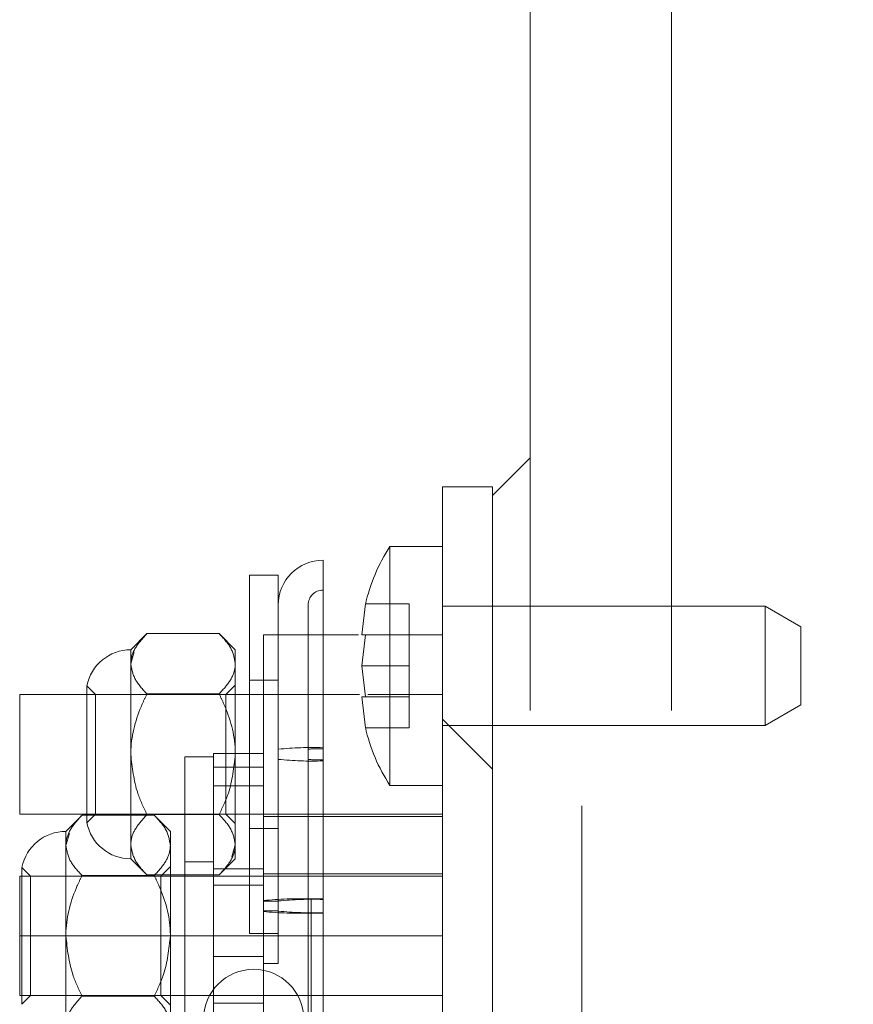
# Paper-space layout 'Top Level(2)' of a CAD drawing. Units: inches. Extents: x 0.1 to 11.1, y 0.2 to 8.4.
# Drawn here: x 2.4 to 2.5, y 2.3 to 2.3 of the extents above; entities that cross this region are included whole.
import ezdxf

# ---------------------------------------------------------------- set-up
doc = ezdxf.new("R2010")
doc.units = ezdxf.units.IN
doc.header["$MEASUREMENT"] = 0
doc.linetypes.add('HIDDEN', pattern=[0.07500000000000001, 0.05, -0.025])

psp = doc.layouts.new('Top Level(2)')

# ---------------------------------------------------------------- hatches: boundary and pattern name
at = {"linetype": 'Continuous', "lineweight": 18}
h = psp.add_hatch(dxfattribs=at)
h.set_pattern_fill('ANSI31', angle=2.8e-322, style=0)
h.set_pattern_definition([(45, (0, 0), (-0.08838834764831845, 0.08838834764831845), [])])
edge = h.paths.add_edge_path(flags=0)
edge.add_line((2.491144826951778, 2.182560696030753), (2.543737576965382, 2.182560696030753))
edge.add_line((2.543737576965382, 2.182560696030753), (2.543737576965382, 2.185364267459324))
edge.add_line((2.543737576965382, 2.185364267459324), (2.491144826951778, 2.185364267459324))
edge.add_arc((2.491144826951778, 2.188364267459324), 0.003, 180, 270, ccw=False)
edge.add_line((2.488144826951778, 2.188364267459324), (2.488144826951778, 2.822614267459324))
edge.add_line((2.488144826951778, 2.822614267459324), (2.485341255523206, 2.822614267459324))
edge.add_line((2.485341255523206, 2.822614267459324), (2.485341255523206, 2.188364267459324))
edge.add_arc((2.491144826951778, 2.188364267459324), 0.005803571428571427, 180, 270.0000000000008)
h = psp.add_hatch(dxfattribs=at)
h.set_pattern_fill('ANSI32', angle=90.0000000000002, style=0)
h.set_pattern_definition([(135.0000000000002, (0, 0), (-0.2651650429449544, -0.2651650429449562), []), (135.0000000000002, (-6.172125317348642e-16, 0.176776695), (-0.2651650429449544, -0.2651650429449562), [])])
h.paths.add_polyline_path([(2.481605541237492, 2.309221410316467), (2.481605541237492, 2.275649981745039), (2.481605541237492, 2.20207855317361), (2.485341255523206, 2.20207855317361), (2.485341255523206, 2.309221410316467)], flags=0)

# ---------------------------------------------------------------- linework, layer by layer
at = {"color": 7, "linetype": 'HIDDEN', "lineweight": 18}
for p, q in [((2.492016255523207, 2.185364267459327), (2.492016255523207, 2.819292838887899)), ((2.498730541237492, 2.819292838887899), (2.498730541237492, 2.185364267459327)), ((2.485341255523206, 2.188364267459324), (2.485341255523206, 2.792507124602178)), ((2.488144826951778, 2.792507124602178), (2.488144826951778, 2.185364267459321)), ((2.498730541237492, 2.792507124602178), (2.498730541237492, 2.185364267459327)), ((2.481605541237492, 2.309221410316467), (2.481605541237492, 2.304757124602182)), ((2.481605541237492, 2.309221410316467), (2.485341255523206, 2.309221410316467)), ((2.485341255523206, 2.309221410316467), (2.485341255523206, 2.20207855317361)), ((2.477676969808921, 2.304757124602182), (2.477676969808921, 2.286899981745039)), ((2.481605541237493, 2.304757124602182), (2.477676969808922, 2.304757124602182)), ((2.481605541237492, 2.304757124602181), (2.481605541237492, 2.286899981745039)), ((2.472676969808921, 2.28971271943914), (2.472676969808921, 2.303730338887896)), ((2.467185898380349, 2.27582855317361), (2.467185898380349, 2.302614267459325)), ((2.469328755523206, 2.302614267459325), (2.467185898380349, 2.302614267459325)), ((2.469328755523206, 2.282200405800165), (2.469328755523206, 2.302614267459324)), ((2.471560898380349, 2.289599340410831), (2.471560898380349, 2.300382124602181)), ((2.475564866672331, 2.298148264076605), (2.475851793251153, 2.3004679749796)), ((2.475851793251153, 2.3004679749796), (2.475564866672332, 2.298148264076604)), ((2.479105541237493, 2.3004679749796), (2.475851793251153, 2.3004679749796)), ((2.479105541237492, 2.298148264076604), (2.479105541237493, 2.3004679749796)), ((2.505712684094635, 2.300292838887896), (2.481605541237493, 2.300292838887896)), ((2.505712684094635, 2.291364267459325), (2.505712684094635, 2.300292838887896)), ((2.508391255523206, 2.298746364952567), (2.505712684094635, 2.300292838887896)), ((2.508391255523206, 2.298746364952567), (2.508391255523206, 2.292910741394655)), ((2.459510567765009, 2.298242508272555), (2.458301969808921, 2.297033910316467)), ((2.459510567765009, 2.298242508272555), (2.464905871852833, 2.298242508272555)), ((2.466114469808921, 2.297033910316467), (2.464905871852832, 2.298242508272555)), ((2.468212684094635, 2.289292434194922), (2.468212684094635, 2.298149981745039)), ((2.475318795614375, 2.298149981745039), (2.468212684094635, 2.298149981745039)), ((2.471560898380349, 2.298149981745039), (2.469328755523206, 2.298149981745039)), ((2.475564866672331, 2.295828553173613), (2.475851793251153, 2.298148264076605)), ((2.479105541237491, 2.298148264076605), (2.475851793251153, 2.298148264076605)), ((2.481605541237492, 2.298149981745039), (2.476097864309109, 2.298149981745039)), ((2.479105541237494, 2.295828553173612), (2.479105541237491, 2.298148264076605)), ((2.458301969808921, 2.297033910316467), (2.45830196980892, 2.295987233783533)), ((2.458301969808921, 2.295987233783533), (2.458561927865575, 2.296872548945893)), ((2.466114469808921, 2.297033910316467), (2.466114469808921, 2.295987233783533)), ((2.45830196980892, 2.295987233783533), (2.45830196980892, 2.289221410316467)), ((2.466114469808921, 2.295987233783533), (2.466114469808921, 2.289221410316467)), ((2.475851793251153, 2.293508842270618), (2.475564866672331, 2.295828553173613)), ((2.479105541237494, 2.295828553173612), (2.475564866672331, 2.295828553173613)), ((2.479105541237492, 2.293508842270617), (2.479105541237494, 2.295828553173612)), ((2.469328755523206, 2.294757124602182), (2.467185898380349, 2.294757124602182)), ((2.455017551706294, 2.294336185561951), (2.455017551706294, 2.289221410316467)), ((2.455668041237492, 2.293685696030753), (2.455017551706294, 2.294336185561951)), ((2.466114469808921, 2.294399981745038), (2.465400184094634, 2.293685696030753)), ((2.449998398380349, 2.284757124602181), (2.449998398380349, 2.293685696030753)), ((2.475393762424944, 2.293685696030753), (2.449998398380349, 2.293685696030753)), ((2.455668041237492, 2.284757124602181), (2.455668041237492, 2.293685696030753)), ((2.465400184094634, 2.293685696030753), (2.455668041237492, 2.293685696030753)), ((2.459510567765009, 2.293731959294511), (2.464905871852833, 2.293731959294511)), ((2.465400184094634, 2.293685696030753), (2.465400184094634, 2.284757124602181)), ((2.475393762424944, 2.293685696030753), (2.468212684094635, 2.293685696030753)), ((2.475564866672331, 2.293508842270616), (2.475851793251153, 2.291189131367623)), ((2.475851793251153, 2.291189131367623), (2.475564866672332, 2.293508842270617)), ((2.479105541237492, 2.293508842270617), (2.475851793251153, 2.293508842270618)), ((2.481605541237492, 2.293685696030753), (2.476022897498541, 2.293685696030753)), ((2.481605541237492, 2.293685696030753), (2.476022897498541, 2.293685696030753)), ((2.479105541237493, 2.291189131367623), (2.479105541237493, 2.293508842270618)), ((2.505712684094635, 2.291364267459326), (2.508391255523206, 2.292910741394655)), ((2.479105541237493, 2.291189131367623), (2.475851793251153, 2.291189131367623)), ((2.481605541237493, 2.291364267459325), (2.505712684094635, 2.291364267459325)), ((2.471560898380349, 2.234936064938957), (2.471560898380349, 2.289599340410831)), ((2.472676969808921, 2.278410591055507), (2.472676969808921, 2.28971271943914)), ((2.455017551706294, 2.289221410316467), (2.455017551706294, 2.284106635070983)), ((2.45830196980892, 2.289221410316467), (2.45830196980892, 2.282455586849401)), ((2.462334112666064, 2.289042838887896), (2.462334112666064, 2.262257124602181)), ((2.464476969808921, 2.289042838887896), (2.462334112666064, 2.289042838887896)), ((2.464476969808921, 2.289292434194922), (2.464476969808921, 2.286871974344714)), ((2.468212684094635, 2.289292434194922), (2.464476969808921, 2.289292434194922)), ((2.466114469808921, 2.289221410316467), (2.466114469808921, 2.282455586849401)), ((2.468212684094635, 2.289292434194922), (2.468212684094635, 2.286871974344714)), ((2.468212684094635, 2.288247599454962), (2.464476969808921, 2.288247599454962)), ((2.468212684094635, 2.286871974344714), (2.464476969808921, 2.286871974344714)), ((2.464476969808921, 2.286871974344714), (2.464476969808921, 2.279448405346788)), ((2.468212684094635, 2.286871974344714), (2.468212684094635, 2.279448405346788)), ((2.477676969808922, 2.28689998174504), (2.481605541237493, 2.28689998174504)), ((2.481605541237492, 2.286899981745039), (2.481605541237492, 2.283382351421685)), ((2.449998398380349, 2.284757124602181), (2.481605541237492, 2.284757124602181)), ((2.454658782050723, 2.284671079701126), (2.453450184094635, 2.283462481745039)), ((2.454658782050723, 2.284671079701126), (2.460054086138547, 2.284671079701126)), ((2.455017551706294, 2.284106635070983), (2.455668041237492, 2.284757124602181)), ((2.455668041237492, 2.284757124602181), (2.465400184094634, 2.284757124602181)), ((2.459510567765009, 2.284710861338423), (2.464905871852833, 2.284710861338423)), ((2.461262684094635, 2.283462481745039), (2.460054086138547, 2.284671079701126)), ((2.465400184094634, 2.284757124602182), (2.466114469808921, 2.284042838887896)), ((2.468212684094635, 2.284757124602181), (2.481605541237492, 2.284757124602181)), ((2.481605541237492, 2.28457855317361), (2.468212684094635, 2.28457855317361)), ((2.467185898380349, 2.283685696030753), (2.469328755523206, 2.283685696030753)), ((2.453450184094635, 2.283462481745039), (2.453450184094635, 2.282415805212104)), ((2.453450184094635, 2.282415805212104), (2.453710142151289, 2.283301120374464)), ((2.461262684094635, 2.283462481745039), (2.461262684094635, 2.282415805212104)), ((2.481605541237492, 2.267917612068392), (2.481605541237492, 2.283382351421685)), ((2.453450184094635, 2.282415805212104), (2.453450184094635, 2.275649981745039)), ((2.45830196980892, 2.282455586849401), (2.45830196980892, 2.281408910316467)), ((2.461262684094635, 2.282415805212104), (2.461262684094635, 2.275649981745039)), ((2.466114469808921, 2.282455586849401), (2.465854511752267, 2.281570271687041)), ((2.466114469808921, 2.282455586849401), (2.466114469808921, 2.281408910316467)), ((2.469328755523206, 2.278259419017762), (2.469328755523206, 2.282200405800165)), ((2.458301969808921, 2.281408910316467), (2.459510567765009, 2.28020031236038)), ((2.464905871852832, 2.280200312360379), (2.466114469808921, 2.281408910316467)), ((2.450165765992008, 2.280764756990523), (2.450165765992008, 2.275649981745039)), ((2.450816255523206, 2.280114267459324), (2.450165765992008, 2.280764756990522)), ((2.461262684094635, 2.28082855317361), (2.460548398380349, 2.280114267459324)), ((2.464476969808921, 2.281185696030753), (2.462334112666064, 2.281185696030753)), ((2.468212684094635, 2.280667838887897), (2.464476969808921, 2.280667838887897)), ((2.449998398380349, 2.275649981745039), (2.449998398380349, 2.280114267459325)), ((2.481605541237492, 2.280114267459325), (2.449998398380349, 2.280114267459325)), ((2.450816255523206, 2.271185696030753), (2.450816255523206, 2.280114267459324)), ((2.460548398380349, 2.280114267459324), (2.450816255523206, 2.280114267459324)), ((2.454658782050723, 2.280160530723083), (2.460054086138547, 2.280160530723082)), ((2.459510567765009, 2.28020031236038), (2.464905871852832, 2.280200312360379)), ((2.460548398380349, 2.280114267459324), (2.460548398380349, 2.271185696030753)), ((2.468212684094635, 2.280292838887896), (2.481605541237492, 2.280292838887896)), ((2.481605541237492, 2.280114267459324), (2.468212684094635, 2.280114267459324)), ((2.469328755523206, 2.280292838887896), (2.471560898380349, 2.280292838887896)), ((2.468212684094635, 2.279448405346788), (2.464476969808921, 2.279448405346788)), ((2.464476969808921, 2.279448405346788), (2.464476969808921, 2.274096447278263)), ((2.468212684094635, 2.279448405346788), (2.468212684094635, 2.274096447278263)), ((2.469328755523206, 2.278245253875855), (2.468212684094635, 2.278245253875855)), ((2.469328755523206, 2.278259419017762), (2.469328755523206, 2.278245253875855)), ((2.469328755523206, 2.273596410316467), (2.469328755523206, 2.278245253875855)), ((2.471784112666064, 2.278410591055507), (2.471784112666064, 2.22728635620725)), ((2.471784112666064, 2.278410591055507), (2.472676969808921, 2.278410591055507)), ((2.472676969808921, 2.22728635620725), (2.472676969808921, 2.278410591055507)), ((2.468212684094635, 2.277517723970943), (2.469328755523206, 2.277517723970943)), ((2.471784112666064, 2.226228151943033), (2.471784112666064, 2.277352386791291)), ((2.472676969808921, 2.277352386791291), (2.471784112666064, 2.277352386791291)), ((2.449998398380349, 2.275649981745039), (2.481605541237492, 2.275649981745039)), ((2.449998398380349, 2.271185696030753), (2.449998398380349, 2.275649981745039)), ((2.450165765992008, 2.275649981745039), (2.450165765992008, 2.270535206499555)), ((2.453450184094635, 2.275649981745039), (2.453450184094635, 2.268884158277973)), ((2.461262684094635, 2.275649981745039), (2.461262684094635, 2.268884158277973)), ((2.467185898380349, 2.27582855317361), (2.469328755523206, 2.27582855317361)), ((2.468212684094635, 2.274096447278263), (2.464476969808921, 2.274096447278263)), ((2.464476969808921, 2.274096447278263), (2.464476969808921, 2.246917547991645)), ((2.468212684094635, 2.274096447278263), (2.468212684094635, 2.246917547991645)), ((2.468212684094635, 2.273596410316467), (2.469328755523206, 2.273596410316467)), ((2.449998398380349, 2.271185696030753), (2.481605541237492, 2.271185696030753)), ((2.450165765992008, 2.270535206499555), (2.450816255523206, 2.271185696030753)), ((2.450816255523206, 2.271185696030753), (2.460548398380349, 2.271185696030753)), ((2.454658782050723, 2.271139432766994), (2.460054086138547, 2.271139432766995)), ((2.460548398380349, 2.271185696030753), (2.461262684094635, 2.270471410316467)), ((2.468212684094635, 2.271185696030753), (2.481605541237492, 2.271185696030753)), ((2.464476969808921, 2.270632124602182), (2.468212684094635, 2.270632124602182))]:
    psp.add_line(p, q, dxfattribs=at)
for centre, radius, start, end in [((2.488510303142254, 2.297614267459325), 0.01297619047619027, 146.6015115320099, 167.5925349618705), ((2.472676969808921, 2.300382124602181), 0.003348214285714413, 90, 180), ((2.472676969808921, 2.300382124602181), 0.001116071428571619, 90, 180), ((2.458301969808921, 2.293685696030753), 0.003348214285714898, 90, 168.7973605956591), ((2.488510303142254, 2.294042838887897), 0.01297619047619027, 192.4830144760212, 213.3984884679909), ((2.471840876062865, 2.264908521777842), 0.02481828508122419, 88.06941902925512, 95.80945966904794), ((2.47239827189357, 2.2813690675331), 0.00827276169380868, 88.06941902927697, 95.8094596690047), ((2.471840876062858, 2.313534298854979), 0.0248182850811108, 264.1905403309427, 271.930580970771), ((2.472398271893573, 2.29707375309992), 0.008272761693894237, 264.1905403310317, 271.9305809706823), ((2.458301969808921, 2.284757124602181), 0.003348214285714898, 191.2026394043417, 270.0000000000008), ((2.453450184094635, 2.280114267459324), 0.003348214285714549, 90, 168.7973605956502), ((2.470892279336928, 2.251952780217047), 0.02647283741971562, 88.06941902921598, 95.80945966908367), ((2.471840876062872, 2.253568600384672), 0.02481828508132603, 88.06941902927944, 95.80945966904048), ((2.470892279336935, 2.303810197629963), 0.02647283741992708, 264.1905403309482, 271.930580970754), ((2.471840876062863, 2.302194377461877), 0.02481828508107688, 264.1905403309214, 271.9305809707602), ((2.467484112666063, 2.269399981745039), 0.003750000000000142, 0, 180)]:
    psp.add_arc(centre, radius, start, end, dxfattribs=at)
for points, knots in [([(2.459510567765009, 2.298242508272555), (2.459228251880382, 2.297933714679667), (2.458653967514369, 2.297305569603968), (2.458326861109273, 2.29652679702887), (2.458306327206358, 2.296081688129799), (2.45830196980892, 2.295987233783533)], [0, 0, 0, 0, 0.4323826224892733, 0.8795487386713562, 1, 1, 1, 1]), ([(2.466114469808921, 2.295987233783533), (2.466044593286327, 2.296384024804324), (2.465905948284601, 2.297171314865714), (2.465237449795329, 2.297887351311974), (2.464905871852833, 2.298242508272555)], [0, 0, 0, 0, 0.5039959733384816, 1, 1, 1, 1]), ([(2.475851793251153, 2.298148264076605), (2.47578173212768, 2.298148264076605), (2.475630417229464, 2.298148264076606), (2.4755877684249, 2.298148264076605), (2.475564866672331, 2.298148264076605)], [0, 0, 0, 0, 0.4630153692706446, 1, 1, 1, 1]), ([(2.45830196980892, 2.295987233783533), (2.458371846331514, 2.295590442762743), (2.45851049133324, 2.294803152701351), (2.459178989822513, 2.294087116255092), (2.459510567765009, 2.293731959294511)], [0, 0, 0, 0, 0.5039959733384972, 1, 1, 1, 1]), ([(2.464905871852833, 2.293731959294511), (2.46518818773746, 2.294040752887399), (2.465762472103471, 2.294668897963098), (2.466089578508568, 2.295447670538196), (2.466110112411484, 2.295892779437267), (2.466114469808921, 2.295987233783533)], [0, 0, 0, 0, 0.4323826224892629, 0.8795487386713553, 1, 1, 1, 1]), ([(2.459510567765009, 2.293731959294511), (2.459389894043038, 2.293481120207046), (2.458761954192379, 2.292175849626597), (2.458321493722881, 2.290620838108283), (2.458303559472844, 2.289335353651744), (2.45830196980892, 2.289221410316467)], [0, 0, 0, 0, 0.1781750444223318, 0.9271547190040893, 1, 1, 1, 1]), ([(2.466114469808921, 2.289221410316467), (2.466112880144997, 2.289335353651744), (2.466094945894961, 2.290620838108283), (2.465654485425462, 2.292175849626597), (2.465026545574804, 2.293481120207046), (2.464905871852833, 2.293731959294511)], [0, 0, 0, 0, 0.07284528099591342, 0.8218249555776739, 1, 1, 1, 1]), ([(2.475564866672332, 2.293508842270617), (2.475587768424901, 2.293508842270617), (2.475630417229463, 2.293508842270617), (2.475781732127679, 2.293508842270618), (2.475851793251153, 2.293508842270618)], [0, 0, 0, 0, 0.5369846307290469, 1, 1, 1, 1]), ([(2.45830196980892, 2.289221410316467), (2.45840902182911, 2.288235174997964), (2.458579758196278, 2.286662236578348), (2.459257697621849, 2.285240985386193), (2.459510567765009, 2.284710861338423)], [0, 0, 0, 0, 0.6270018623761244, 0.9999999999999999, 0.9999999999999999, 0.9999999999999999, 0.9999999999999999]), ([(2.464905871852833, 2.284710861338423), (2.465158741995993, 2.285240985386193), (2.465836681421564, 2.286662236578348), (2.466007417788731, 2.288235174997964), (2.466114469808921, 2.289221410316467)], [0, 0, 0, 0, 0.3729981376238437, 1, 1, 1, 1]), ([(2.454658782050723, 2.284671079701126), (2.454376466166095, 2.284362286108239), (2.453802181800084, 2.283734141032539), (2.453475075394988, 2.282955368457442), (2.453454541492072, 2.28251025955837), (2.453450184094635, 2.282415805212104)], [0, 0, 0, 0, 0.4323826224892733, 0.8795487386713562, 1, 1, 1, 1]), ([(2.459510567765009, 2.284710861338423), (2.459228251880382, 2.284402067745535), (2.45865396751437, 2.283773922669836), (2.458326861109273, 2.282995150094739), (2.458306327206358, 2.282550041195667), (2.45830196980892, 2.282455586849401)], [0, 0, 0, 0, 0.4323826224892344, 0.879548738671319, 1, 1, 1, 1]), ([(2.461262684094635, 2.282415805212104), (2.461192807572042, 2.282812596232895), (2.461054162570315, 2.283599886294286), (2.460385664081044, 2.284315922740546), (2.460054086138547, 2.284671079701126)], [0, 0, 0, 0, 0.5039959733384816, 1, 1, 1, 1]), ([(2.466114469808921, 2.282455586849401), (2.466044593286327, 2.282852377870192), (2.465905948284601, 2.283639667931583), (2.465237449795329, 2.284355704377842), (2.464905871852833, 2.284710861338423)], [0, 0, 0, 0, 0.5039959733384892, 1, 1, 1, 1]), ([(2.453450184094635, 2.282415805212104), (2.453520060617228, 2.282019014191314), (2.453658705618954, 2.281231724129923), (2.454327204108227, 2.280515687683664), (2.454658782050723, 2.280160530723083)], [0, 0, 0, 0, 0.5039959733384972, 1, 1, 1, 1]), ([(2.45830196980892, 2.282455586849401), (2.458371846331514, 2.282058795828611), (2.458510491333241, 2.281271505767219), (2.459178989822512, 2.28055546932096), (2.459510567765009, 2.28020031236038)], [0, 0, 0, 0, 0.503995973338424, 1, 1, 1, 1]), ([(2.460054086138547, 2.280160530723082), (2.460336402023174, 2.280469324315971), (2.460910686389186, 2.28109746939167), (2.461237792794282, 2.281876241966768), (2.461258326697197, 2.282321350865839), (2.461262684094635, 2.282415805212104)], [0, 0, 0, 0, 0.4323826224892629, 0.8795487386713553, 1, 1, 1, 1]), ([(2.464905871852832, 2.280200312360379), (2.46518818773746, 2.280509105953267), (2.465762472103472, 2.281137251028967), (2.466089578508567, 2.281916023604064), (2.466110112411484, 2.282361132503136), (2.466114469808921, 2.282455586849401)], [0, 0, 0, 0, 0.4323826224892697, 0.8795487386713963, 1, 1, 1, 1]), ([(2.454658782050723, 2.280160530723083), (2.454538108328752, 2.279909691635617), (2.453910168478093, 2.278604421055169), (2.453469708008596, 2.277049409536855), (2.453451773758558, 2.275763925080316), (2.453450184094635, 2.275649981745039)], [0, 0, 0, 0, 0.1781750444223318, 0.9271547190040893, 1, 1, 1, 1]), ([(2.461262684094635, 2.275649981745039), (2.461261094430711, 2.275763925080316), (2.461243160180675, 2.277049409536855), (2.460802699711176, 2.278604421055168), (2.460174759860519, 2.279909691635617), (2.460054086138547, 2.280160530723082)], [0, 0, 0, 0, 0.07284528099591342, 0.8218249555776739, 1, 1, 1, 1]), ([(2.453450184094635, 2.275649981745039), (2.453557236114825, 2.274663746426536), (2.453727972481992, 2.273090808006919), (2.454405911907563, 2.271669556814764), (2.454658782050723, 2.271139432766994)], [0, 0, 0, 0, 0.6270018623761244, 0.9999999999999999, 0.9999999999999999, 0.9999999999999999, 0.9999999999999999]), ([(2.460054086138547, 2.271139432766995), (2.460306956281707, 2.271669556814764), (2.460984895707278, 2.273090808006919), (2.461155632074446, 2.274663746426536), (2.461262684094635, 2.275649981745039)], [0, 0, 0, 0, 0.3729981376238437, 1, 1, 1, 1]), ([(2.454658782050723, 2.271139432766994), (2.454376466166095, 2.270830639174106), (2.453802181800084, 2.270202494098407), (2.453475075394988, 2.26942372152331), (2.453454541492072, 2.268978612624239), (2.453450184094635, 2.268884158277973)], [0, 0, 0, 0, 0.4323826224892344, 0.879548738671319, 1, 1, 1, 1]), ([(2.461262684094635, 2.268884158277973), (2.461192807572042, 2.269280949298763), (2.461054162570315, 2.270068239360154), (2.460385664081044, 2.270784275806414), (2.460054086138547, 2.271139432766995)], [0, 0, 0, 0, 0.5039959733384892, 1, 1, 1, 1])]:
    psp.add_open_spline(points, degree=3, knots=knots, dxfattribs=at)

doc.saveas('drawing.dxf')
